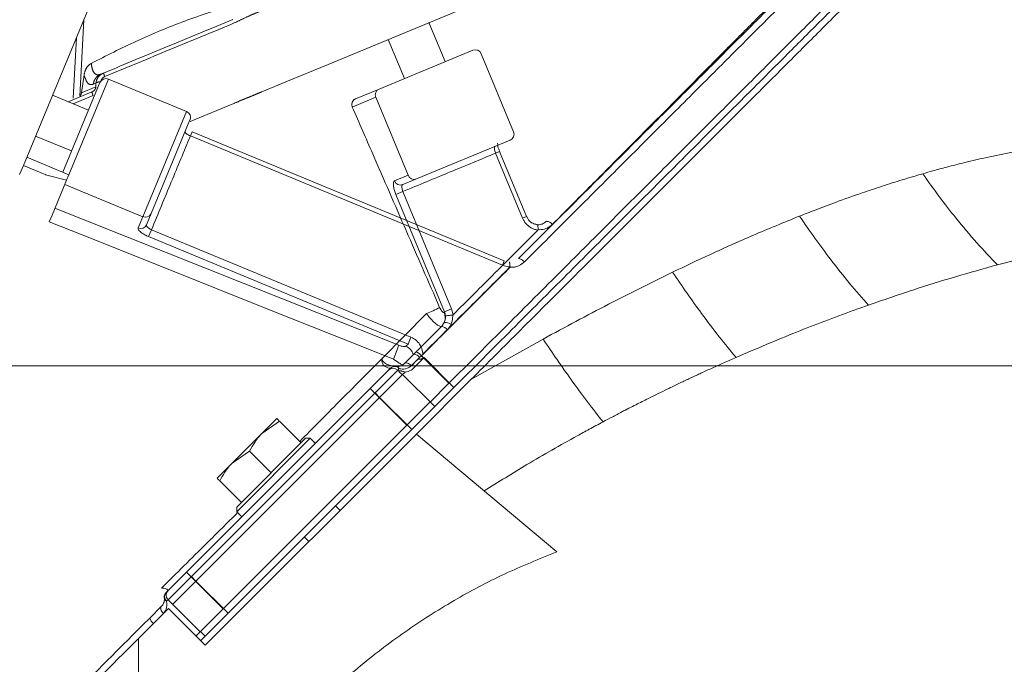
# Model space of a CAD drawing. Extents: x -2542 to 343, y -294 to 2613.
# Drawn here: x -336 to -184, y 2347 to 2446 of the extents above; entities that cross this region are included whole.
import ezdxf

# ---------------------------------------------------------------- set-up
doc = ezdxf.new("R2010")
doc.units = 0
doc.header["$LTSCALE"] = 5
doc.linetypes.add('CENTER', pattern=[10.16, 6.35, -1.27, 1.27, -1.27])
doc.layers.add('3', color=1, linetype='Continuous')
doc.layers.add('SLD-0', color=7, linetype='Continuous')
doc.styles.add('Brunner 2014', font='arial.ttf', dxfattribs={"height": 35})
doc.dimstyles.new('Brunner 2014', dxfattribs={"dimscale": 5, "dimtxt": 35, "dimasz": 5, "dimexe": 3.175, "dimexo": 0, "dimgap": 0.762, "dimtad": 1, "dimdec": 0, "dimrnd": 1e-08, "dimtxsty": 'Brunner 2014', "dimcen": 0.09, "dimdle": 10, "dimclrd": 7, "dimclre": 7, "dimclrt": 7, "dimadec": 1, "dimazin": 2, "dimtfac": 0.666667, "dimtdec": 0, "dimtmove": 0, "dimatfit": 3, "dimldrblk": 'Filled-1', "dimfxl": 1, "dimtolj": 1, "dimlwd": 5, "dimlwe": 5, "dimarcsym": 0})

# ---------------------------------------------------------------- blocks, each defined once
blk = doc.blocks.new('*D91')
at = {"layer": 'Defpoints', "color": 0, "lineweight": 5, "transparency": 16777216}
for p in [(-368.26, 2392.75), (327.17, 2392.75), (138.94, 1555.75)]:
    blk.add_point(p, dxfattribs=at)
at = {"layer": 'SLD-0', "color": 7, "linetype": 'Continuous', "lineweight": 5, "transparency": 16777216}
for p, q in [((-368.26, 2392.75), (343.05, 2392.75)), ((327.17, 1580.75), (327.17, 2367.75)), ((138.94, 1555.75), (343.05, 1555.75))]:
    blk.add_line(p, q, dxfattribs=at)
at = {"layer": 'SLD-0', "color": 7, "lineweight": 5, "transparency": 16777216}
for points in [[(323.01, 2367.75), (331.34, 2367.75), (327.17, 2392.75)], [(323.01, 1580.75), (331.34, 1580.75), (327.17, 1555.75)]]:
    blk.add_solid(points, dxfattribs=at)
at = {"layer": 'SLD-0', "color": 7, "lineweight": 9, "transparency": 16777216, "insert": (287.6, 1979.5), "char_height": 35, "attachment_point": 2, "rotation": 90, "style": 'Brunner 2014'}
blk.add_mtext('\\A1;837', dxfattribs=at)
blk = doc.blocks.new('Filled-1')
at = {"color": 0}
for p, q in [((0, 0), (-1, 0.1667)), ((-1, 0.1667), (-1, -0.1667)), ((-1, 0), (0, 0)), ((-1, -0.1667), (0, 0))]:
    blk.add_line(p, q, dxfattribs=at)
at = {"color": 0, "flags": 128}
blk.add_lwpolyline([(-1, -0.1667), (0, 0), (-1, 0.1667), (-1, -0.1667)], dxfattribs=at)
at = {"color": 0}
blk.add_solid([(-1, -0.1667), (0, 0), (-1, 0.1667), (-1, -0.1667)], dxfattribs=at)

msp = doc.modelspace()

# ---------------------------------------------------------------- linework, layer by layer
at = {"color": 0, "linetype": 'Continuous', "lineweight": 9}
for p, q in [((-270.52, 2439.62), (-273.01, 2445.62)), ((-279.29, 2443.02), (-276.8, 2437.01)), ((-280.69, 2435.4), (-266.27, 2441.38)), ((-259.99, 2428.83), (-264.97, 2440.84)), ((-329.38, 2422.59), (-323.66, 2436.39)), ((-322.35, 2436.93), (-328.45, 2422.2)), ((-310.34, 2431.96), (-322.35, 2436.93)), ((-325.42, 2432.14), (-330.96, 2434.44)), ((-284.31, 2433.9), (-280.69, 2435.4)), ((-281.19, 2434.12), (-284.81, 2432.62)), ((-284.63, 2433.77), (-284.31, 2433.9)), ((-276.21, 2422.11), (-281.19, 2434.12)), ((-317.06, 2415.73), (-310.34, 2431.96)), ((-309.8, 2430.65), (-315.77, 2416.23)), ((-309.48, 2428.82), (-309.74, 2428.17)), ((-261.41, 2408.91), (-309.48, 2428.82)), ((-333.56, 2428.15), (-328.02, 2425.86)), ((-261.68, 2408.26), (-309.74, 2428.17)), ((-260.53, 2427.52), (-274.95, 2421.55)), ((-262.13, 2425.77), (-262.74, 2425.52)), ((-258.6, 2415.53), (-262.74, 2425.52)), ((-257.99, 2415.78), (-262.13, 2425.77)), ((-278.3, 2421.24), (-276.21, 2422.11)), ((-274.95, 2421.55), (-277.04, 2420.68)), ((-317.06, 2415.73), (-329.07, 2420.71)), ((-277.01, 2419.61), (-278.11, 2419.16)), ((-277.01, 2419.61), (-269.53, 2401.54)), ((-270.62, 2401.09), (-278.11, 2419.16)), ((-315.77, 2416.23), (-316.49, 2414.5)), ((-317.78, 2414.01), (-317.06, 2415.73)), ((-257.99, 2415.78), (-258.6, 2415.53)), ((-257.72, 2415.35), (-257.98, 2415.79)), ((-315.73, 2413.72), (-316.17, 2412.67)), ((-315.73, 2413.72), (-275.79, 2397.18)), ((-256.67, 2413.24), (-256.25, 2413.66)), ((-276.23, 2396.12), (-316.17, 2412.67)), ((-261.41, 2408.91), (-261.68, 2408.26)), ((-270.69, 2401.02), (-270.62, 2401.09)), ((-269.53, 2401.54), (-270.62, 2401.09)), ((-269.53, 2401.54), (-269.3, 2400.61)), ((-280.27, 2393.85), (-273.4, 2400.8)), ((-275, 2394.91), (-271.05, 2398.86)), ((-270.21, 2398.29), (-274.17, 2394.32)), ((-271.05, 2398.86), (-270.65, 2399.44)), ((-275.79, 2397.18), (-276.23, 2396.12)), ((-255.43, 2396.88), (-266.54, 2390.64)), ((-276.56, 2395.8), (-276.23, 2396.12)), ((-280.27, 2393.86), (-280.27, 2393.85)), ((-276.82, 2393.09), (-275.33, 2394.58)), ((-275.72, 2392.78), (-274.92, 2393.57)), ((-274.45, 2394.04), (-275.69, 2392.8)), ((-273.77, 2394.02), (-275.48, 2392.31)), ((-275.33, 2394.58), (-275, 2394.91)), ((-274.17, 2394.32), (-274.45, 2394.04)), ((-274.17, 2394.32), (-269.93, 2390.08)), ((-273.77, 2394.02), (-269.17, 2389.42)), ((-282.06, 2389.26), (-279.24, 2392.09)), ((-277.82, 2392.09), (-281.36, 2388.55)), ((-279.24, 2392.09), (-278.94, 2392.38)), ((-278.23, 2392.69), (-278.19, 2392.68)), ((-277.58, 2392.33), (-277.82, 2392.09)), ((-277.82, 2392.09), (-277.37, 2391.64)), ((-277.07, 2391.43), (-280.6, 2387.89)), ((-276.69, 2391.81), (-277.07, 2391.43)), ((-277.07, 2391.43), (-272.12, 2386.48)), ((-266.54, 2390.64), (-274.94, 2382.24)), ((-310.35, 2360.98), (-282.06, 2389.26)), ((-282.06, 2389.26), (-281.36, 2388.55)), ((-269.93, 2390.08), (-272.82, 2387.19)), ((-269.17, 2389.42), (-272.12, 2386.48)), ((-281.36, 2388.55), (-309.64, 2360.27)), ((-280.6, 2387.89), (-308.89, 2359.61)), ((-276.41, 2383.6), (-281.36, 2388.55)), ((-281.31, 2388.6), (-280.6, 2387.89)), ((-275.65, 2382.94), (-280.6, 2387.89)), ((-272.87, 2387.14), (-276.41, 2383.6)), ((-272.12, 2386.48), (-275.65, 2382.94)), ((-298.74, 2382.34), (-296.44, 2384.64)), ((-304.69, 2355.32), (-276.41, 2383.6)), ((-303.94, 2354.66), (-275.65, 2382.94)), ((-296.03, 2384.23), (-298.74, 2382.34)), ((-292.69, 2380.89), (-296.03, 2384.23)), ((-274.94, 2382.24), (-307.47, 2349.71)), ((-303.33, 2377.75), (-298.74, 2382.34)), ((-291.28, 2381.6), (-302.59, 2370.29)), ((-302.59, 2370.99), (-291.99, 2381.6)), ((-291.28, 2381.6), (-291.99, 2381.6)), ((-290.5, 2380.82), (-291.28, 2381.6)), ((-253.33, 2364.1), (-274.94, 2382.24)), ((-292.7, 2380.89), (-292.69, 2380.89)), ((-300.63, 2379.64), (-303.33, 2377.75)), ((-297.29, 2376.3), (-300.63, 2379.64)), ((-305.63, 2375.45), (-303.33, 2377.75)), ((-297.3, 2376.29), (-297.29, 2376.3)), ((-297.29, 2376.3), (-297.28, 2376.3)), ((-301.89, 2371.7), (-305.22, 2375.04)), ((-302.59, 2370.99), (-302.59, 2370.29)), ((-301.89, 2371.7), (-301.88, 2371.71)), ((-286.68, 2370.5), (-287.39, 2371.21)), ((-302.59, 2370.29), (-301.81, 2369.51)), ((-292.2, 2366.4), (-291.49, 2365.69)), ((-313.18, 2358.15), (-310.35, 2360.98)), ((-309.64, 2360.27), (-313.18, 2356.73)), ((-310.35, 2360.98), (-309.64, 2360.27)), ((-309.64, 2360.27), (-304.69, 2355.32)), ((-309.59, 2360.32), (-308.89, 2359.61)), ((-308.89, 2359.61), (-312.42, 2356.07)), ((-308.89, 2359.61), (-303.94, 2354.66)), ((-313.47, 2357.85), (-313.18, 2358.15)), ((-316, 2353.91), (-314.18, 2355.73)), ((-313.18, 2356.73), (-313.42, 2356.49)), ((-308.23, 2351.78), (-313.18, 2356.73)), ((-313.13, 2355.37), (-317.72, 2350.77)), ((-313.13, 2355.37), (-307.47, 2349.71)), ((-304.69, 2355.32), (-308.23, 2351.78)), ((-303.94, 2354.66), (-307.47, 2351.12)), ((-308.23, 2351.78), (-308.89, 2351.12)), ((-307.47, 2351.12), (-308.18, 2351.83)), ((-307.47, 2351.12), (-308.18, 2350.42)), ((-317.72, 2294.4), (-317.72, 2350.77))]:
    msp.add_line(p, q, dxfattribs=at)
at = {"color": 0, "linetype": 'Continuous', "lineweight": 9, "flags": 128}
for points in [[(-330.58, 2417.06), (-325.58, 2415.07), (-301.62, 2405.5), (-277.66, 2395.94)], [(-278.47, 2393.77), (-282.18, 2395.26), (-297.03, 2401.19), (-314.71, 2408.26), (-326.38, 2412.92), (-331.5, 2414.96)], [(-259.23, 2409.27), (-259.18, 2409.29), (-259.1, 2409.29), (-259, 2409.26), (-258.88, 2409.21), (-258.74, 2409.12), (-258.6, 2409.02), (-258.46, 2408.9), (-258.31, 2408.77)], [(-275.69, 2392.8), (-275.84, 2392.93), (-276, 2393.04), (-276.16, 2393.12), (-276.32, 2393.18), (-276.47, 2393.2), (-276.61, 2393.2), (-276.73, 2393.16), (-276.82, 2393.09)], [(-277.37, 2391.64), (-277.22, 2391.55), (-277.07, 2391.43)], [(-314.18, 2355.73), (-314.25, 2355.64), (-314.29, 2355.52), (-314.29, 2355.38), (-314.27, 2355.23), (-314.21, 2355.07), (-314.13, 2354.91), (-314.02, 2354.75), (-313.89, 2354.6)]]:
    msp.add_lwpolyline(points, dxfattribs=at)
at = {"color": 0, "linetype": 'Continuous', "lineweight": 9}
for centre, radius, start, end in [((-265.89, 2440.45), 1, 22.5, 112.5), ((-322.73, 2436.01), 1, 67.5, 157.5), ((-280.3, 2434.51), 0.976, 113.9731, 203.9009), ((-283.92, 2433.01), 0.976, 113.9731, 203.9009), ((-310.72, 2431.03), 1, 337.5, 67.5), ((-260.91, 2428.44), 1, 292.5, 22.5), ((-277.39, 2421.59), 0.976, 201.0991, 291.0269), ((-275.3, 2422.46), 0.976, 201.0991, 291.0269), ((-316.67, 2416.63), 0.976, 246.0991, 336.0269), ((-255.02, 2413.78), 1.24, 36.8808, 85.8307), ((-317.38, 2414.9), 0.976, 246.0991, 336.0269), ((-261.76, 2406.69), 1.77, 44.9652, 46.8336), ((-260.58, 2406.3), 1.72, 87.0799, 88.4706), ((-280.26, 2417.8), 18.33, 291.9774, 299.0205), ((-272.45, 2400.19), 1.95, 337.4787, 25.3035), ((-271.43, 2397.39), 1.52, 36.3676, 75.6017), ((-270.61, 2397.49), 1.95, 59.0109, 91.1247), ((-302.94, 2404.13), 26.57, 337.0697, 342.0539), ((-277.44, 2393.88), 2.1, 16.6057, 65.2261), ((-275.3, 2393.17), 2.86, 44.9661, 45.689), ((-275.47, 2393.36), 1.22, 33.9132, 83.8121), ((-275.5, 2393.33), 1.66, 36.6758, 72.2392), ((-276.01, 2392.47), 2.95, 44.9661, 45.6458), ((-278.53, 2391.38), 1, 45, 135), ((-278.24, 2391.67), 1, 81.8699, 135), ((-278.22, 2391.91), 0.767, 33.6992, 80.9269), ((-312.76, 2357.15), 1, 135, 188.1301), ((-312.76, 2357.2), 0.967, 137.1208, 226.9743), ((-312.47, 2357.44), 1, 135, 225), ((-313, 2357.13), 0.767, 189.0731, 236.3008), ((-314.44, 2354.4), 1.63, 197.4151, 233.547)]:
    msp.add_arc(centre, radius, start, end, dxfattribs=at)
for points, knots in [([(-188.74, 2478.34), (-188.74, 2478.35), (-188.74, 2478.35), (-189.34, 2477.74), (-190.48, 2476.61), (-192.17, 2474.91), (-194.38, 2472.7), (-197.08, 2470), (-200.25, 2466.84), (-203.89, 2463.2), (-208.04, 2459.04), (-212.71, 2454.37), (-217.89, 2449.19), (-223.47, 2443.62), (-229.62, 2437.46), (-236.34, 2430.75), (-243.5, 2423.58), (-250.83, 2416.25), (-255.82, 2411.26), (-258.31, 2408.77)], [0, 0, 0, 0, 0.036593, 0.090734, 0.145246, 0.2009, 0.256937, 0.312303, 0.368013, 0.424745, 0.481805, 0.542322, 0.603187, 0.665073, 0.727283, 0.796369, 0.865847, 0.932766, 1, 1, 1, 1]), ([(-259.23, 2409.27), (-256.75, 2411.74), (-251.8, 2416.7), (-244.52, 2423.97), (-237.4, 2431.1), (-230.75, 2437.74), (-224.68, 2443.82), (-219.16, 2449.34), (-213.98, 2454.51), (-208.85, 2459.64), (-203.92, 2464.57), (-199.42, 2469.08), (-195.67, 2472.83), (-193.93, 2474.57), (-193.07, 2475.43)], [0, 0, 0, 0, 0.082288, 0.164572, 0.249536, 0.334494, 0.409612, 0.484929, 0.56022, 0.635302, 0.726981, 0.81888, 0.910514, 1, 1, 1, 1]), ([(-185.19, 2474.82), (-185.23, 2474.78), (-185.3, 2474.71), (-185.92, 2474.09), (-187.05, 2472.96), (-188.72, 2471.29), (-190.88, 2469.13), (-193.49, 2466.52), (-196.81, 2463.2), (-200.51, 2459.5), (-204.45, 2455.56), (-208.48, 2451.53), (-213.08, 2446.93), (-218.29, 2441.72), (-224.14, 2435.87), (-230.51, 2429.5), (-237.38, 2422.63), (-244.71, 2415.3), (-252.63, 2407.38), (-261.07, 2398.94), (-266.94, 2393.07), (-269.93, 2390.08)], [0, 0, 0, 0, 0.0392, 0.082099, 0.129074, 0.180723, 0.225024, 0.272931, 0.324778, 0.380979, 0.424004, 0.469754, 0.518448, 0.570175, 0.625026, 0.683095, 0.74084, 0.801498, 0.865005, 0.931248, 1, 1, 1, 1]), ([(-184.44, 2474.16), (-184.47, 2474.13), (-184.54, 2474.05), (-185.16, 2473.43), (-186.29, 2472.3), (-187.96, 2470.63), (-190.12, 2468.47), (-192.74, 2465.86), (-196.06, 2462.54), (-199.76, 2458.84), (-203.69, 2454.91), (-207.72, 2450.87), (-212.33, 2446.27), (-217.54, 2441.06), (-223.38, 2435.21), (-229.75, 2428.85), (-236.62, 2421.98), (-243.96, 2414.64), (-251.87, 2406.73), (-260.31, 2398.28), (-266.18, 2392.41), (-269.17, 2389.42)], [0, 0, 0, 0, 0.038803, 0.08172, 0.128714, 0.180384, 0.224703, 0.272631, 0.324499, 0.380723, 0.423766, 0.469535, 0.518249, 0.569998, 0.624871, 0.682964, 0.740733, 0.801416, 0.864949, 0.931219, 1, 1, 1, 1]), ([(-184.43, 2472.75), (-184.49, 2472.69), (-184.61, 2472.57), (-185.52, 2471.66), (-186.95, 2470.23), (-188.93, 2468.25), (-191.45, 2465.74), (-194.46, 2462.73), (-197.92, 2459.26), (-201.91, 2455.28), (-206.41, 2450.77), (-211.43, 2445.75), (-216.81, 2440.37), (-222.74, 2434.45), (-229.22, 2427.97), (-236.29, 2420.89), (-243.7, 2413.48), (-251.27, 2405.91), (-258.89, 2398.3), (-263.99, 2393.19), (-266.54, 2390.64)], [0, 0, 0, 0, 0.051494, 0.103178, 0.154869, 0.206373, 0.257741, 0.309271, 0.360817, 0.412206, 0.467076, 0.522102, 0.577145, 0.63204, 0.693407, 0.754777, 0.817534, 0.880294, 0.940146, 1, 1, 1, 1]), ([(-201.01, 2467.67), (-201.96, 2466.74), (-203.85, 2464.88), (-207.05, 2461.71), (-210.48, 2458.29), (-214.24, 2454.54), (-218.29, 2450.49), (-222.65, 2446.11), (-227.24, 2441.51), (-231.99, 2436.72), (-235.29, 2433.4), (-236.92, 2431.75)], [0, 0, 0, 0, 0.106317, 0.212639, 0.320509, 0.428382, 0.542134, 0.65589, 0.771168, 0.88645, 1, 1, 1, 1]), ([(-284.81, 2432.62), (-283.76, 2430.21), (-281, 2423.87), (-276.52, 2413.59), (-273.08, 2405.71), (-271.37, 2401.77)], [0, 0, 0, 0, 0.23381, 0.616905, 1, 1, 1, 1]), ([(-236.92, 2431.75), (-239.62, 2429.04), (-243.98, 2424.64), (-249.76, 2418.82), (-252.78, 2415.79), (-254.02, 2414.53)], [0, 0, 0, 0, 0.486252, 0.788036, 1, 1, 1, 1]), ([(-309.74, 2428.17), (-309.81, 2428.2), (-309.98, 2428.28), (-310.23, 2428.42), (-310.43, 2428.58), (-310.56, 2428.74), (-310.55, 2428.81), (-310.55, 2428.85)], [0, 0, 0, 0, 0.14119, 0.355875, 0.570574, 0.785285, 1, 1, 1, 1]), ([(-309.74, 2428.17), (-310.72, 2425.82), (-312.69, 2421.05), (-314.71, 2416.19), (-315.73, 2413.72)], [0, 0, 0, 0, 0.494304, 1, 1, 1, 1]), ([(-262.12, 2425.78), (-262.17, 2425.9), (-262.29, 2426.17), (-262.39, 2426.56), (-262.43, 2426.85), (-262.44, 2427), (-262.44, 2427.01), (-262.43, 2427.01)], [0, 0, 0, 0, 0.219475, 0.484687, 0.711095, 0.885889, 1, 1, 1, 1]), ([(-262.74, 2425.52), (-265.06, 2424.56), (-269.76, 2422.61), (-274.58, 2420.62), (-277.01, 2419.61)], [0, 0, 0, 0, 0.493794, 1, 1, 1, 1]), ([(-262.74, 2425.52), (-262.77, 2425.59), (-262.84, 2425.76), (-262.91, 2426.04), (-262.95, 2426.29), (-262.94, 2426.49), (-262.89, 2426.53), (-262.86, 2426.55)], [0, 0, 0, 0, 0.140836, 0.355419, 0.570175, 0.785061, 1, 1, 1, 1]), ([(-178.71, 2426.46), (-180.2, 2426.21), (-183, 2425.74), (-186.94, 2424.92), (-190.31, 2424.14), (-193.09, 2423.43), (-195.24, 2422.85), (-196.48, 2422.5), (-196.99, 2422.35)], [0, 0, 0, 0, 0.248833, 0.465692, 0.649898, 0.800757, 0.917632, 1, 1, 1, 1]), ([(-196.99, 2422.35), (-198.04, 2422.04), (-200.12, 2421.43), (-203.23, 2420.44), (-206.63, 2419.3), (-210.07, 2418.08), (-213.29, 2416.87), (-215.17, 2416.13), (-215.97, 2415.82)], [0, 0, 0, 0, 0.168219, 0.333158, 0.494762, 0.706095, 0.874863, 1, 1, 1, 1]), ([(-185.49, 2408.32), (-186.54, 2409.42), (-188.65, 2411.61), (-191.67, 2415.21), (-194.46, 2418.8), (-196.15, 2421.17), (-196.99, 2422.35)], [0, 0, 0, 0, 0.279277, 0.560176, 0.780724, 1, 1, 1, 1]), ([(-278.11, 2419.16), (-278.19, 2419.37), (-278.35, 2419.79), (-278.48, 2420.38), (-278.5, 2420.86), (-278.44, 2421.15), (-278.34, 2421.21), (-278.3, 2421.24)], [0, 0, 0, 0, 0.213831, 0.427651, 0.641786, 0.856581, 1, 1, 1, 1]), ([(-277.01, 2419.61), (-277.05, 2419.71), (-277.13, 2419.93), (-277.18, 2420.23), (-277.18, 2420.47), (-277.13, 2420.63), (-277.06, 2420.67), (-277.04, 2420.68)], [0, 0, 0, 0, 0.212866, 0.426153, 0.640417, 0.855934, 1, 1, 1, 1]), ([(-256.25, 2413.66), (-256.38, 2413.68), (-256.58, 2413.72), (-257.09, 2413.89), (-257.74, 2414.27), (-258.31, 2414.91), (-258.53, 2415.37), (-258.6, 2415.53)], [0, 0, 0, 0, 0.127048, 0.205661, 0.522489, 0.843349, 1, 1, 1, 1]), ([(-256.38, 2414.52), (-256.6, 2414.57), (-257.05, 2414.67), (-257.54, 2415.02), (-257.69, 2415.3), (-257.72, 2415.35)], [0, 0, 0, 0, 0.441582, 0.891743, 1, 1, 1, 1]), ([(-256.41, 2414.51), (-256.29, 2414.5), (-255.96, 2414.49), (-255.42, 2414.63), (-255.09, 2414.89), (-254.93, 2415.03)], [0, 0, 0, 0, 0.216711, 0.608339, 1, 1, 1, 1]), ([(-215.97, 2415.82), (-218.36, 2414.84), (-222.91, 2412.99), (-229.43, 2410.08), (-233.56, 2408.11), (-235.5, 2407.19)], [0, 0, 0, 0, 0.369936, 0.703955, 1, 1, 1, 1]), ([(-205.35, 2402.12), (-206.29, 2403.18), (-208.19, 2405.32), (-210.97, 2408.85), (-213.58, 2412.36), (-215.17, 2414.67), (-215.97, 2415.82)], [0, 0, 0, 0, 0.279077, 0.560225, 0.780925, 1, 1, 1, 1]), ([(-316.17, 2412.67), (-316.37, 2412.76), (-316.78, 2412.94), (-317.29, 2413.27), (-317.65, 2413.59), (-317.81, 2413.84), (-317.78, 2413.96), (-317.78, 2414.01)], [0, 0, 0, 0, 0.212829, 0.425634, 0.639116, 0.85402, 1, 1, 1, 1]), ([(-315.73, 2413.72), (-315.83, 2413.77), (-316.03, 2413.87), (-316.28, 2414.05), (-316.45, 2414.23), (-316.52, 2414.39), (-316.5, 2414.47), (-316.49, 2414.5)], [0, 0, 0, 0, 0.21077, 0.422437, 0.636186, 0.852619, 1, 1, 1, 1]), ([(-256.67, 2413.24), (-258.72, 2411.19), (-262.88, 2407.03), (-267.14, 2402.77), (-269.3, 2400.61)], [0, 0, 0, 0, 0.492719, 1, 1, 1, 1]), ([(-256.41, 2414.51), (-256.41, 2414.51), (-256.4, 2414.51), (-256.37, 2414.52), (-256.3, 2414.48), (-256.24, 2414.31), (-256.21, 2414.06), (-256.21, 2413.85), (-256.21, 2413.74)], [0, 0, 0, 0, 0.011427, 0.05897, 0.294561, 0.529763, 0.764881, 1, 1, 1, 1]), ([(-256.21, 2413.74), (-256.21, 2413.73), (-256.21, 2413.7), (-256.23, 2413.68), (-256.25, 2413.66), (-256.25, 2413.66)], [0, 0, 0, 0, 0.380625, 0.8774581, 1, 1, 1, 1]), ([(-254.02, 2414.53), (-254.27, 2414.33), (-254.76, 2413.93), (-255.55, 2413.74), (-256.03, 2413.73), (-256.2, 2413.74), (-256.21, 2413.74)], [0, 0, 0, 0, 0.399965, 0.799425, 0.984241, 1, 1, 1, 1]), ([(-260.53, 2408.02), (-260.53, 2408.13), (-260.54, 2408.34), (-260.57, 2408.57), (-260.6, 2408.72), (-260.62, 2408.73), (-260.64, 2408.74)], [0, 0, 0, 0, 0.2623721, 0.5247141, 0.7870746, 1, 1, 1, 1]), ([(-258.31, 2408.77), (-258.57, 2408.56), (-259.07, 2408.15), (-259.88, 2407.94), (-260.36, 2407.94), (-260.51, 2407.95)], [0, 0, 0, 0, 0.407929, 0.815345, 1, 1, 1, 1]), ([(-273.31, 2395.22), (-271.43, 2397.09), (-267.67, 2400.86), (-263.43, 2405.1), (-261.07, 2407.46), (-260.55, 2407.99)], [0, 0, 0, 0, 0.437406, 0.875805, 1, 1, 1, 1]), ([(-260.51, 2407.95), (-261.03, 2407.42), (-263.39, 2405.07), (-267.63, 2400.83), (-271.4, 2397.07), (-273.28, 2395.19)], [0, 0, 0, 0, 0.124196, 0.561599, 1, 1, 1, 1]), ([(-260.53, 2408.02), (-260.58, 2408.03), (-260.97, 2408.04), (-261.35, 2408.16), (-261.68, 2408.26)], [0, 0, 0, 0, 0.130565, 1, 1, 1, 1]), ([(-260.55, 2407.99), (-260.55, 2407.99), (-260.54, 2407.99), (-260.53, 2408.01), (-260.53, 2408.02), (-260.53, 2408.02)], [0, 0, 0, 0, 0.197839, 0.652412, 1, 1, 1, 1]), ([(-260.49, 2408.02), (-260.49, 2408.01), (-260.49, 2407.99), (-260.5, 2407.96), (-260.51, 2407.95), (-260.51, 2407.95)], [0, 0, 0, 0, 0.373765, 0.821449, 1, 1, 1, 1]), ([(-235.5, 2407.19), (-238.78, 2405.57), (-245.4, 2402.3), (-252.07, 2398.7), (-255.43, 2396.88)], [0, 0, 0, 0, 0.495759, 1, 1, 1, 1]), ([(-225.73, 2394.06), (-226.58, 2395.08), (-228.28, 2397.13), (-230.84, 2400.52), (-233.26, 2403.89), (-234.75, 2406.09), (-235.5, 2407.19)], [0, 0, 0, 0, 0.278894, 0.56027, 0.781109, 1, 1, 1, 1]), ([(-185.49, 2408.32), (-187.64, 2407.72), (-191.94, 2406.52), (-198.57, 2404.45), (-203.06, 2402.91), (-205.35, 2402.12)], [0, 0, 0, 0, 0.3296462, 0.6594326, 1, 1, 1, 1]), ([(-271.37, 2401.77), (-271.31, 2401.66), (-271.21, 2401.44), (-271.03, 2401.18), (-270.87, 2401.02), (-270.76, 2400.97), (-270.71, 2401), (-270.69, 2401.02)], [0, 0, 0, 0, 0.22698, 0.454521, 0.667456, 0.864875, 1, 1, 1, 1]), ([(-270.48, 2400.42), (-270.48, 2400.43), (-270.49, 2400.66), (-270.56, 2400.88), (-270.62, 2401.09)], [0, 0, 0, 0, 0.057227, 1, 1, 1, 1]), ([(-205.35, 2402.12), (-205.74, 2401.98), (-206.53, 2401.7), (-210.21, 2400.37), (-216.61, 2397.96), (-222.63, 2395.39), (-225.73, 2394.06)], [0, 0, 0, 0, 0.058171, 0.116902, 0.545287, 1, 1, 1, 1]), ([(-271.05, 2398.86), (-271.09, 2398.84), (-271.2, 2398.8), (-271.54, 2398.93), (-272.08, 2399.33), (-272.74, 2399.98), (-273.18, 2400.53), (-273.4, 2400.8)], [0, 0, 0, 0, 0.117663, 0.324059, 0.544814, 0.775499, 1, 1, 1, 1]), ([(-270.65, 2399.44), (-270.58, 2399.66), (-270.47, 2399.97), (-270.48, 2400.31), (-270.48, 2400.42)], [0, 0, 0, 0, 0.678497, 1, 1, 1, 1]), ([(-269.36, 2400.58), (-269.47, 2400.57), (-269.7, 2400.56), (-270.02, 2400.52), (-270.28, 2400.48), (-270.42, 2400.44), (-270.47, 2400.42), (-270.48, 2400.42), (-270.48, 2400.42)], [0, 0, 0, 0, 0.228075, 0.456149, 0.684251, 0.912505, 0.985963, 1, 1, 1, 1]), ([(-269.36, 2400.58), (-269.36, 2400.57), (-269.35, 2400.42), (-269.35, 2399.93), (-269.5, 2399.48), (-269.61, 2399.16)], [0, 0, 0, 0, 0.0174949, 0.3064559, 1, 1, 1, 1]), ([(-269.3, 2400.61), (-269.31, 2400.6), (-269.32, 2400.59), (-269.34, 2400.58), (-269.36, 2400.58), (-269.36, 2400.58)], [0, 0, 0, 0, 0.474558, 0.864075, 1, 1, 1, 1]), ([(-269.61, 2399.16), (-269.62, 2399.14), (-269.76, 2398.82), (-269.99, 2398.55), (-270.21, 2398.29)], [0, 0, 0, 0, 0.061331, 1, 1, 1, 1]), ([(-275.79, 2397.18), (-275.49, 2397.02), (-274.89, 2396.71), (-274.27, 2395.89), (-273.99, 2395.14), (-273.96, 2394.69), (-273.95, 2394.57)], [0, 0, 0, 0, 0.2975097, 0.5955663, 0.8914115, 1, 1, 1, 1]), ([(-246.21, 2384.14), (-246.99, 2385.12), (-248.56, 2387.11), (-250.98, 2390.42), (-253.28, 2393.69), (-254.72, 2395.82), (-255.43, 2396.88)], [0, 0, 0, 0, 0.278733, 0.56031, 0.781271, 1, 1, 1, 1]), ([(-277.66, 2395.94), (-277.54, 2395.89), (-277.29, 2395.8), (-276.95, 2395.74), (-276.68, 2395.73), (-276.6, 2395.77), (-276.56, 2395.8)], [0, 0, 0, 0, 0.257531, 0.515102, 0.769234, 1, 1, 1, 1]), ([(-273.95, 2394.57), (-273.84, 2394.68), (-273.63, 2394.89), (-273.41, 2395.11), (-273.31, 2395.22)], [0, 0, 0, 0, 0.4913, 1, 1, 1, 1]), ([(-273.28, 2395.19), (-273.39, 2395.08), (-273.6, 2394.87), (-273.82, 2394.65), (-273.92, 2394.55)], [0, 0, 0, 0, 0.508701, 1, 1, 1, 1]), ([(-292.91, 2381.11), (-290.89, 2383.15), (-286.67, 2387.41), (-282.47, 2391.65), (-280.27, 2393.86)], [0, 0, 0, 0, 0.477603, 1, 1, 1, 1]), ([(-278.94, 2392.38), (-278.96, 2392.39), (-278.97, 2392.39), (-279.11, 2392.41), (-279.33, 2392.44), (-279.72, 2392.6), (-279.97, 2392.84), (-280.14, 2393.09), (-280.21, 2393.28), (-280.27, 2393.58), (-280.27, 2393.73), (-280.27, 2393.86)], [0, 0, 0, 0, 0.165213, 0.177833, 0.356164, 0.558216, 0.696511, 0.717524, 0.860349, 0.8863, 1, 1, 1, 1]), ([(-280.27, 2393.85), (-280.25, 2393.81), (-280.19, 2393.64), (-280.02, 2393.35), (-279.63, 2393.04), (-278.97, 2392.83), (-278.51, 2392.74), (-278.23, 2392.69)], [0, 0, 0, 0, 0.047931, 0.205668, 0.363497, 0.609626, 1, 1, 1, 1]), ([(-277.08, 2392.91), (-277.24, 2393), (-277.67, 2393.21), (-278.17, 2393.56), (-278.47, 2393.77)], [0, 0, 0, 0, 0.3899861, 1, 1, 1, 1]), ([(-274.92, 2393.57), (-274.86, 2393.62), (-274.74, 2393.74), (-274.53, 2393.8), (-274.4, 2393.8), (-274.35, 2393.8)], [0, 0, 0, 0, 0.369587, 0.800071, 1, 1, 1, 1]), ([(-274.14, 2393.83), (-274.17, 2393.82), (-274.24, 2393.79), (-274.31, 2393.8), (-274.35, 2393.8), (-274.35, 2393.8)], [0, 0, 0, 0, 0.470752, 0.938293, 1, 1, 1, 1]), ([(-274.14, 2393.83), (-274.02, 2393.89), (-273.9, 2393.95), (-273.77, 2394.02), (-273.77, 2394.02)], [0, 0, 0, 0, 0.96686, 1, 1, 1, 1]), ([(-225.73, 2394.06), (-226.36, 2393.78), (-227.59, 2393.24), (-229.4, 2392.43), (-230.81, 2391.78), (-231.87, 2391.29), (-232.61, 2390.94), (-233.37, 2390.59), (-234.14, 2390.22), (-234.94, 2389.84), (-235.5, 2389.57), (-235.96, 2389.34), (-236.62, 2389.03), (-237.75, 2388.47), (-239.37, 2387.67), (-241.23, 2386.73), (-243.09, 2385.78), (-244.77, 2384.9), (-245.74, 2384.38), (-246.21, 2384.14)], [0, 0, 0, 0, 0.0924363, 0.179553, 0.2637535, 0.2986209, 0.3344966, 0.3713799, 0.4092706, 0.4481679, 0.4880713, 0.4912271, 0.5157961, 0.5837807, 0.6575943, 0.7522184, 0.8572842, 0.9310212, 1, 1, 1, 1]), ([(-278.09, 2392.66), (-278.05, 2392.66), (-277.81, 2392.63), (-277.37, 2392.66), (-276.98, 2392.97), (-276.82, 2393.09)], [0, 0, 0, 0, 0.130222, 0.655799, 1, 1, 1, 1]), ([(-276.69, 2391.81), (-276.75, 2391.83), (-276.89, 2391.87), (-277.09, 2391.93), (-277.24, 2391.96), (-277.34, 2391.98), (-277.42, 2391.99), (-277.52, 2392.01), (-277.62, 2392.01), (-277.7, 2392.01), (-277.73, 2392), (-277.74, 2392)], [0, 0, 0, 0, 0.2188, 0.437995, 0.535401, 0.598659, 0.672143, 0.742827, 0.854752, 0.953534, 1, 1, 1, 1]), ([(-275.69, 2392.8), (-275.91, 2392.64), (-276.45, 2392.25), (-277.13, 2392.24), (-277.5, 2392.32), (-277.58, 2392.33)], [0, 0, 0, 0, 0.356695, 0.874148, 1, 1, 1, 1]), ([(-275.48, 2392.31), (-275.57, 2392.23), (-275.95, 2391.9), (-276.37, 2391.85), (-276.69, 2391.81)], [0, 0, 0, 0, 0.239313, 1, 1, 1, 1]), ([(-296.44, 2384.64), (-296.39, 2384.59), (-296.32, 2384.53), (-296.08, 2384.28), (-296.03, 2384.23)], [0, 0, 0, 0, 0.784106, 1, 1, 1, 1]), ([(-246.21, 2384.14), (-246.57, 2383.94), (-247.28, 2383.56), (-248.31, 2383.01), (-249.27, 2382.48), (-252.48, 2380.71), (-257.6, 2377.8), (-262.34, 2374.86), (-264.53, 2373.5)], [0, 0, 0, 0, 0.059057, 0.114491, 0.166305, 0.2145, 0.636425, 1, 1, 1, 1]), ([(-298.74, 2382.34), (-298.79, 2382.29), (-299.56, 2381.51), (-300.11, 2380.54), (-300.63, 2379.64)], [0, 0, 0, 0, 0.0702148, 1, 1, 1, 1]), ([(-303.33, 2377.75), (-303.39, 2377.69), (-304.16, 2376.91), (-304.71, 2375.94), (-305.22, 2375.04)], [0, 0, 0, 0, 0.0702148, 1, 1, 1, 1]), ([(-305.22, 2375.04), (-305.27, 2375.09), (-305.52, 2375.33), (-305.58, 2375.4), (-305.63, 2375.45)], [0, 0, 0, 0, 0.2158943, 1, 1, 1, 1]), ([(-314.19, 2358.52), (-311.88, 2360.81), (-307.98, 2364.68), (-304.06, 2368.57), (-302.46, 2370.16)], [0, 0, 0, 0, 0.591823, 1, 1, 1, 1]), ([(-253.33, 2364.1), (-256.04, 2363), (-261.46, 2360.82), (-269.28, 2356.65), (-276.82, 2351.85), (-283.93, 2346.41), (-290.48, 2340.45), (-296.53, 2333.97), (-302.05, 2326.93), (-306.6, 2320.02), (-310.24, 2313.45), (-313.15, 2307.3), (-315.7, 2300.96), (-317.05, 2296.58), (-317.72, 2294.4)], [0, 0, 0, 0, 0.089082, 0.178164, 0.269834, 0.361504, 0.450586, 0.539668, 0.631338, 0.723008, 0.791676, 0.860343, 0.930172, 1, 1, 1, 1]), ([(-314.19, 2358.52), (-314.07, 2358.52), (-313.79, 2358.52), (-313.5, 2358.42), (-313.28, 2358.3), (-313.22, 2358.23), (-313.17, 2358.18)], [0, 0, 0, 0, 0.320769, 0.710672, 0.795933, 1, 1, 1, 1]), ([(-314.18, 2355.73), (-314.06, 2355.89), (-313.75, 2356.28), (-313.72, 2356.72), (-313.75, 2356.96), (-313.75, 2357.01)], [0, 0, 0, 0, 0.3442014, 0.8697782, 1, 1, 1, 1]), ([(-313.42, 2356.49), (-313.41, 2356.41), (-313.33, 2356.04), (-313.34, 2355.36), (-313.73, 2354.82), (-313.89, 2354.6)], [0, 0, 0, 0, 0.125852, 0.643305, 1, 1, 1, 1]), ([(-398.48, 2271.43), (-397.99, 2271.92), (-396.88, 2273.03), (-394.26, 2275.65), (-390.69, 2279.22), (-386.3, 2283.61), (-381.17, 2288.74), (-375.42, 2294.49), (-369.06, 2300.85), (-362.13, 2307.78), (-354.61, 2315.29), (-346.62, 2323.29), (-339.25, 2330.66), (-332.76, 2337.15), (-327.25, 2342.66), (-321.66, 2348.25), (-317.89, 2352.02), (-316, 2353.91)], [0, 0, 0, 0, 0.055903, 0.126652, 0.197409, 0.271134, 0.34487, 0.418454, 0.492047, 0.568016, 0.643992, 0.722751, 0.801517, 0.851139, 0.900763, 0.950381, 1, 1, 1, 1]), ([(-317.85, 2350.65), (-318.93, 2349.57), (-321.91, 2346.59), (-326.72, 2341.78), (-332.27, 2336.22), (-338.79, 2329.7), (-346.21, 2322.28), (-354.17, 2314.33), (-361.6, 2306.9), (-368.51, 2299.98), (-375.02, 2293.48), (-380.86, 2287.63), (-385.98, 2282.52), (-390.37, 2278.12), (-394.1, 2274.4), (-396.82, 2271.67), (-398.63, 2269.87), (-399.22, 2269.28), (-399.48, 2269.01)], [0, 0, 0, 0, 0.027364, 0.07542, 0.123374, 0.171445, 0.24742, 0.323905, 0.394997, 0.466573, 0.539793, 0.61364, 0.682014, 0.750992, 0.822046, 0.893889, 0.952072, 1, 1, 1, 1])]:
    msp.add_open_spline(points, degree=3, knots=knots, dxfattribs=at)
at = {"color": 7, "linetype": 'Continuous', "lineweight": 9}
msp.add_open_spline([(-166.63, 2412.71), (-169.67, 2412.1), (-175.82, 2410.85), (-182.24, 2409.17), (-185.49, 2408.32)], degree=3, knots=[0, 0, 0, 0, 0.494754, 1, 1, 1, 1], dxfattribs=at)
at = {"layer": '3', "color": 0, "linetype": 'Continuous', "lineweight": 9}
for p, q in [((-324.59, 2449.81), (-335.45, 2423.61)), ((-328.45, 2422.2), (-334.92, 2424.88)), ((-336.02, 2422.24), (-335.45, 2423.61)), ((-335.45, 2423.61), (-332.08, 2422.21)), ((-331.03, 2415.99), (-328.8, 2421.37)), ((-328.8, 2421.37), (-328.45, 2422.2)), ((-331.5, 2414.96), (-331.22, 2415.52)), ((-331.22, 2415.52), (-331.03, 2415.99))]:
    msp.add_line(p, q, dxfattribs=at)
at = {"layer": '3', "color": 0, "linetype": 'CENTER', "lineweight": 9}
for p, q in [((-262.84, 2449.83), (-288.51, 2439.2)), ((-326.76, 2434.29), (-326.15, 2446.05)), ((-327.28, 2443.34), (-327.76, 2434)), ((-288.51, 2439.2), (-295.02, 2436.5)), ((-326.11, 2437.58), (-326.5, 2434.83)), ((-323.11, 2437.86), (-323.54, 2437.68)), ((-324.68, 2436.13), (-324.27, 2436.3)), ((-324.29, 2435.74), (-324.27, 2436.3)), ((-295.02, 2436.5), (-298.72, 2434.97)), ((-328.55, 2433.44), (-324.91, 2434.95)), ((-327.8, 2433.13), (-324.72, 2434.4)), ((-326.5, 2434.83), (-324.29, 2435.74)), ((-303.05, 2433.18), (-309.76, 2430.4))]:
    msp.add_line(p, q, dxfattribs=at)
msp.add_ellipse((-327.54, 2434.94), major_axis=(1.02, 0.24), ratio=0.95477, start_param=5.333134, end_param=5.928703, dxfattribs=at)
for points, knots in [([(-303.03, 2448.44), (-305.56, 2447.62), (-310.65, 2445.96), (-317.99, 2442.91), (-322.69, 2440.52), (-325, 2439.35)], [0, 0, 0, 0, 0.336144, 0.673539, 1, 1, 1, 1]), ([(-302.87, 2445.62), (-302.4, 2445.85), (-301.46, 2446.31), (-300.08, 2446.93), (-298.96, 2447.4), (-298.58, 2447.51), (-298.39, 2447.56)], [0, 0, 0, 0, 0.2537967, 0.5026386, 0.7498548, 1, 1, 1, 1]), ([(-323.11, 2437.86), (-319.78, 2439.24), (-313.13, 2441.99), (-306.51, 2444.73), (-303.2, 2446.11)], [0, 0, 0, 0, 0.500001, 1, 1, 1, 1]), ([(-322.92, 2437.31), (-319.57, 2438.7), (-312.87, 2441.48), (-306.21, 2444.24), (-302.87, 2445.62)], [0, 0, 0, 0, 0.499998, 1, 1, 1, 1]), ([(-325, 2439.35), (-325.14, 2439.26), (-325.48, 2439.03), (-325.91, 2438.42), (-326.04, 2437.88), (-326.11, 2437.58)], [0, 0, 0, 0, 0.231867, 0.569377, 1, 1, 1, 1]), ([(-323.54, 2437.68), (-323.72, 2437.63), (-324.08, 2437.53), (-324.52, 2437.79), (-324.86, 2438.37), (-324.95, 2439.02), (-325, 2439.35)], [0, 0, 0, 0, 0.254669, 0.505022, 0.75312, 1, 1, 1, 1]), ([(-324.68, 2436.13), (-324.98, 2436.09), (-325.58, 2436), (-325.93, 2437.05), (-326.11, 2437.58)], [0, 0, 0, 0, 0.500409, 1, 1, 1, 1]), ([(-324.27, 2436.3), (-324.24, 2436.47), (-324.19, 2436.81), (-323.93, 2437.25), (-323.58, 2437.62), (-323.27, 2437.78), (-323.11, 2437.86)], [0, 0, 0, 0, 0.253714, 0.503447, 0.746549, 1, 1, 1, 1]), ([(-322.92, 2437.31), (-322.95, 2437.39), (-323.01, 2437.54), (-323.07, 2437.72), (-323.11, 2437.83), (-323.11, 2437.85), (-323.11, 2437.86)], [0, 0, 0, 0, 0.250011, 0.500006, 0.750004, 1, 1, 1, 1]), ([(-324.27, 2436.3), (-324.24, 2436.33), (-324.17, 2436.39), (-323.99, 2436.46), (-323.77, 2436.51), (-323.59, 2436.52), (-323.51, 2436.53)], [0, 0, 0, 0, 0.249997, 0.499995, 0.749991, 1, 1, 1, 1]), ([(-322.92, 2437.31), (-323, 2437.27), (-323.16, 2437.19), (-323.34, 2437), (-323.48, 2436.78), (-323.5, 2436.61), (-323.51, 2436.53)], [0, 0, 0, 0, 0.2505, 0.500788, 0.750901, 1, 1, 1, 1]), ([(-324.29, 2435.74), (-324.3, 2435.66), (-324.31, 2435.54), (-324.38, 2435.38), (-324.47, 2435.24), (-324.65, 2435.07), (-324.82, 2434.99), (-324.91, 2434.95)], [0, 0, 0, 0, 0.250862, 0.369263, 0.486566, 0.724503, 1, 1, 1, 1]), ([(-324.91, 2434.95), (-324.91, 2434.94), (-324.91, 2434.92), (-324.87, 2434.8), (-324.81, 2434.63), (-324.75, 2434.48), (-324.72, 2434.4)], [0, 0, 0, 0, 0.249996, 0.499994, 0.749989, 1, 1, 1, 1]), ([(-298.72, 2434.97), (-298.9, 2434.9), (-299.25, 2434.75), (-300.26, 2434.33), (-301.49, 2433.83), (-302.45, 2433.43), (-302.97, 2433.21), (-303.05, 2433.18)], [0, 0, 0, 0, 0.241571, 0.483718, 0.717046, 0.959395, 1, 1, 1, 1])]:
    msp.add_open_spline(points, degree=3, knots=knots, dxfattribs=at)
msp.add_open_spline([(-324.68, 2436.13), (-324.65, 2436.3), (-324.59, 2436.64), (-324.33, 2437.08), (-323.99, 2437.45), (-323.69, 2437.6), (-323.54, 2437.68)], degree=3, dxfattribs=at)
at = {"layer": '3', "color": 0, "linetype": 'Continuous', "lineweight": 9}
msp.add_open_spline([(-332.08, 2422.21), (-332.07, 2422.21), (-330.98, 2421.94), (-329.88, 2421.65), (-328.8, 2421.37)], degree=3, knots=[0, 0, 0, 0, 0.008767, 1, 1, 1, 1], dxfattribs=at)

# ---------------------------------------------------------------- dimensions: what is measured, and where the dimension line sits
at = {"layer": 'SLD-0', "color": 0, "lineweight": 9}
dim = msp.add_linear_dim(base=(327.17, 2392.75), p1=(138.94, 1555.75), p2=(-368.26, 2392.75), angle=90, dimstyle='Brunner 2014', dxfattribs=at)
dim.commit()
dim.dimension.update_dxf_attribs({"geometry": '*D91', "text_midpoint": (327.17, 1979.5), "dimtype": 160})

doc.saveas('drawing.dxf')
